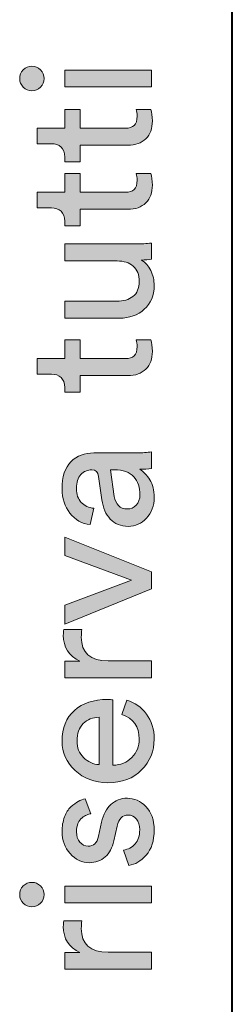
# Model space of a CAD drawing. Units: millimetres. Extents: x 8 to 202, y 14 to 285.
# Drawn here: x 8 to 12, y 113 to 130 of the extents above; entities that cross this region are included whole.
import ezdxf

# ---------------------------------------------------------------- set-up
doc = ezdxf.new("R2010")
doc.units = ezdxf.units.MM
doc.header["$MEASUREMENT"] = 0
doc.layers.add('Livello 1', color=7, linetype='Continuous')

# ---------------------------------------------------------------- blocks, each defined once
blk = doc.blocks.new('block 3')
at = {"layer": 'Livello 1'}
h = blk.add_hatch(color=7, dxfattribs=at)
h.dxf.hatch_style = 2
edge = h.paths.add_edge_path()
edge.add_spline(control_points=[(8.665, 129.197), (8.624, 129.156), (8.575, 129.136), (8.517, 129.136), (8.46, 129.136), (8.41, 129.156), (8.369, 129.197), (8.327, 129.237), (8.307, 129.286), (8.307, 129.344), (8.307, 129.402), (8.327, 129.451), (8.367, 129.493), (8.408, 129.534), (8.458, 129.555), (8.517, 129.555), (8.575, 129.555), (8.624, 129.534), (8.665, 129.493), (8.705, 129.451), (8.725, 129.402), (8.725, 129.344), (8.725, 129.286), (8.705, 129.237), (8.665, 129.197)], knot_values=[0, 0, 0, 0, 1, 1, 1, 2, 2, 2, 3, 3, 3, 4, 4, 4, 5, 5, 5, 6, 6, 6, 7, 7, 7, 8, 8, 8, 8], degree=3, periodic=1)
h.paths.add_polyline_path([(10.572, 129.489), (10.572, 129.201), (9.081, 129.201), (9.081, 129.489)])
h = blk.add_hatch(color=7, dxfattribs=at)
h.dxf.hatch_style = 2
edge = h.paths.add_edge_path()
edge.add_spline(control_points=[(8.61, 128.492), (8.61, 128.492), (9.081, 128.492), (9.081, 128.492), (9.081, 128.492), (9.081, 128.814), (9.081, 128.814), (9.081, 128.814), (9.345, 128.814), (9.345, 128.814), (9.345, 128.814), (9.345, 128.492), (9.345, 128.492), (9.345, 128.492), (10.119, 128.492), (10.119, 128.492), (10.19, 128.492), (10.241, 128.508), (10.274, 128.54), (10.308, 128.572), (10.324, 128.625), (10.324, 128.699), (10.324, 128.743), (10.32, 128.781), (10.311, 128.814), (10.311, 128.814), (10.559, 128.814), (10.559, 128.814), (10.578, 128.764), (10.587, 128.698), (10.587, 128.616), (10.587, 128.488), (10.55, 128.386), (10.476, 128.312), (10.401, 128.237), (10.297, 128.2), (10.163, 128.2), (10.163, 128.2), (9.345, 128.2), (9.345, 128.2), (9.345, 128.2), (9.345, 127.915), (9.345, 127.915), (9.345, 127.915), (9.081, 127.915), (9.081, 127.915), (9.081, 127.915), (9.081, 127.996), (9.081, 127.996), (9.081, 128.072), (9.06, 128.13), (9.018, 128.168), (8.976, 128.206), (8.92, 128.225), (8.852, 128.225), (8.852, 128.225), (8.61, 128.225), (8.61, 128.225), (8.61, 128.225), (8.61, 128.492), (8.61, 128.492)], knot_values=[0, 0, 0, 0, 1, 1, 1, 2, 2, 2, 3, 3, 3, 4, 4, 4, 5, 5, 5, 6, 6, 6, 7, 7, 7, 8, 8, 8, 9, 9, 9, 10, 10, 10, 11, 11, 11, 12, 12, 12, 13, 13, 13, 14, 14, 14, 15, 15, 15, 16, 16, 16, 17, 17, 17, 18, 18, 18, 19, 19, 19, 20, 20, 20, 20], degree=3, periodic=1)
h = blk.add_hatch(color=7, dxfattribs=at)
h.dxf.hatch_style = 2
edge = h.paths.add_edge_path()
edge.add_spline(control_points=[(8.61, 127.392), (8.61, 127.392), (9.081, 127.392), (9.081, 127.392), (9.081, 127.392), (9.081, 127.714), (9.081, 127.714), (9.081, 127.714), (9.345, 127.714), (9.345, 127.714), (9.345, 127.714), (9.345, 127.392), (9.345, 127.392), (9.345, 127.392), (10.119, 127.392), (10.119, 127.392), (10.19, 127.392), (10.241, 127.408), (10.274, 127.44), (10.308, 127.472), (10.324, 127.525), (10.324, 127.599), (10.324, 127.643), (10.32, 127.681), (10.311, 127.714), (10.311, 127.714), (10.559, 127.714), (10.559, 127.714), (10.578, 127.664), (10.587, 127.598), (10.587, 127.516), (10.587, 127.388), (10.55, 127.286), (10.476, 127.212), (10.401, 127.137), (10.297, 127.1), (10.163, 127.1), (10.163, 127.1), (9.345, 127.1), (9.345, 127.1), (9.345, 127.1), (9.345, 126.815), (9.345, 126.815), (9.345, 126.815), (9.081, 126.815), (9.081, 126.815), (9.081, 126.815), (9.081, 126.896), (9.081, 126.896), (9.081, 126.972), (9.06, 127.03), (9.018, 127.068), (8.976, 127.106), (8.92, 127.125), (8.852, 127.125), (8.852, 127.125), (8.61, 127.125), (8.61, 127.125), (8.61, 127.125), (8.61, 127.392), (8.61, 127.392)], knot_values=[0, 0, 0, 0, 1, 1, 1, 2, 2, 2, 3, 3, 3, 4, 4, 4, 5, 5, 5, 6, 6, 6, 7, 7, 7, 8, 8, 8, 9, 9, 9, 10, 10, 10, 11, 11, 11, 12, 12, 12, 13, 13, 13, 14, 14, 14, 15, 15, 15, 16, 16, 16, 17, 17, 17, 18, 18, 18, 19, 19, 19, 20, 20, 20, 20], degree=3, periodic=1)
h = blk.add_hatch(color=7, dxfattribs=at)
h.dxf.hatch_style = 2
edge = h.paths.add_edge_path()
edge.add_spline(control_points=[(10.392, 126.23), (10.466, 126.19), (10.523, 126.13), (10.561, 126.05), (10.599, 125.969), (10.618, 125.882), (10.618, 125.79), (10.618, 125.62), (10.562, 125.485), (10.449, 125.384), (10.337, 125.282), (10.194, 125.232), (10.02, 125.232), (10.02, 125.232), (9.081, 125.232), (9.081, 125.232), (9.081, 125.232), (9.081, 125.523), (9.081, 125.523), (9.081, 125.523), (9.977, 125.523), (9.977, 125.523), (10.088, 125.523), (10.18, 125.55), (10.253, 125.605), (10.325, 125.66), (10.361, 125.745), (10.361, 125.861), (10.361, 125.976), (10.327, 126.064), (10.257, 126.124), (10.188, 126.184), (10.096, 126.214), (9.98, 126.214), (9.98, 126.214), (9.081, 126.214), (9.081, 126.214), (9.081, 126.214), (9.081, 126.505), (9.081, 126.505), (9.081, 126.505), (10.296, 126.505), (10.296, 126.505), (10.393, 126.505), (10.485, 126.51), (10.572, 126.521), (10.572, 126.521), (10.572, 126.242), (10.572, 126.242), (10.526, 126.234), (10.466, 126.23), (10.392, 126.23)], knot_values=[0, 0, 0, 0, 1, 1, 1, 2, 2, 2, 3, 3, 3, 4, 4, 4, 5, 5, 5, 6, 6, 6, 7, 7, 7, 8, 8, 8, 9, 9, 9, 10, 10, 10, 11, 11, 11, 12, 12, 12, 13, 13, 13, 14, 14, 14, 15, 15, 15, 16, 16, 16, 17, 17, 17, 17], degree=3, periodic=1)
h = blk.add_hatch(color=7, dxfattribs=at)
h.dxf.hatch_style = 2
edge = h.paths.add_edge_path()
edge.add_spline(control_points=[(8.61, 124.538), (8.61, 124.538), (9.081, 124.538), (9.081, 124.538), (9.081, 124.538), (9.081, 124.86), (9.081, 124.86), (9.081, 124.86), (9.345, 124.86), (9.345, 124.86), (9.345, 124.86), (9.345, 124.538), (9.345, 124.538), (9.345, 124.538), (10.119, 124.538), (10.119, 124.538), (10.19, 124.538), (10.241, 124.554), (10.274, 124.586), (10.308, 124.618), (10.324, 124.671), (10.324, 124.745), (10.324, 124.789), (10.32, 124.827), (10.311, 124.86), (10.311, 124.86), (10.559, 124.86), (10.559, 124.86), (10.578, 124.81), (10.587, 124.744), (10.587, 124.662), (10.587, 124.534), (10.55, 124.432), (10.476, 124.358), (10.401, 124.284), (10.297, 124.246), (10.163, 124.246), (10.163, 124.246), (9.345, 124.246), (9.345, 124.246), (9.345, 124.246), (9.345, 123.961), (9.345, 123.961), (9.345, 123.961), (9.081, 123.961), (9.081, 123.961), (9.081, 123.961), (9.081, 124.042), (9.081, 124.042), (9.081, 124.118), (9.06, 124.176), (9.018, 124.214), (8.976, 124.252), (8.92, 124.271), (8.852, 124.271), (8.852, 124.271), (8.61, 124.271), (8.61, 124.271), (8.61, 124.271), (8.61, 124.538), (8.61, 124.538)], knot_values=[0, 0, 0, 0, 1, 1, 1, 2, 2, 2, 3, 3, 3, 4, 4, 4, 5, 5, 5, 6, 6, 6, 7, 7, 7, 8, 8, 8, 9, 9, 9, 10, 10, 10, 11, 11, 11, 12, 12, 12, 13, 13, 13, 14, 14, 14, 15, 15, 15, 16, 16, 16, 17, 17, 17, 18, 18, 18, 19, 19, 19, 20, 20, 20, 20], degree=3, periodic=1)
h = blk.add_hatch(color=7, dxfattribs=at)
h.dxf.hatch_style = 2
edge = h.paths.add_edge_path()
edge.add_spline(control_points=[(10.172, 121.659), (10.044, 121.659), (9.941, 121.701), (9.864, 121.783), (9.786, 121.866), (9.738, 121.975), (9.72, 122.112), (9.72, 122.112), (9.661, 122.514), (9.661, 122.514), (9.651, 122.591), (9.613, 122.629), (9.549, 122.629), (9.471, 122.629), (9.407, 122.602), (9.357, 122.549), (9.307, 122.495), (9.283, 122.414), (9.283, 122.307), (9.283, 122.208), (9.31, 122.129), (9.365, 122.071), (9.42, 122.014), (9.492, 121.979), (9.583, 121.969), (9.583, 121.969), (9.518, 121.69), (9.518, 121.69), (9.376, 121.705), (9.26, 121.77), (9.17, 121.885), (9.08, 122.001), (9.035, 122.14), (9.035, 122.301), (9.035, 122.511), (9.086, 122.667), (9.188, 122.769), (9.291, 122.87), (9.421, 122.92), (9.58, 122.92), (9.58, 122.92), (10.327, 122.92), (10.327, 122.92), (10.416, 122.92), (10.497, 122.927), (10.572, 122.939), (10.572, 122.939), (10.572, 122.654), (10.572, 122.654), (10.51, 122.644), (10.443, 122.639), (10.37, 122.639), (10.436, 122.597), (10.494, 122.537), (10.544, 122.457), (10.593, 122.378), (10.618, 122.278), (10.618, 122.158), (10.618, 122.012), (10.574, 121.892), (10.487, 121.799), (10.399, 121.706), (10.294, 121.659), (10.172, 121.659)], knot_values=[0, 0, 0, 0, 1, 1, 1, 2, 2, 2, 3, 3, 3, 4, 4, 4, 5, 5, 5, 6, 6, 6, 7, 7, 7, 8, 8, 8, 9, 9, 9, 10, 10, 10, 11, 11, 11, 12, 12, 12, 13, 13, 13, 14, 14, 14, 15, 15, 15, 16, 16, 16, 17, 17, 17, 18, 18, 18, 19, 19, 19, 20, 20, 20, 21, 21, 21, 21], degree=3, periodic=1)
edge = h.paths.add_edge_path()
edge.add_spline(control_points=[(10.373, 122.199), (10.373, 122.328), (10.338, 122.433), (10.268, 122.511), (10.198, 122.59), (10.086, 122.629), (9.933, 122.629), (9.933, 122.629), (9.865, 122.629), (9.865, 122.629), (9.865, 122.629), (9.933, 122.174), (9.933, 122.174), (9.944, 122.108), (9.968, 122.055), (10.005, 122.016), (10.042, 121.976), (10.093, 121.957), (10.157, 121.957), (10.215, 121.957), (10.265, 121.979), (10.308, 122.024), (10.352, 122.068), (10.373, 122.126), (10.373, 122.199)], knot_values=[0, 0, 0, 0, 1, 1, 1, 2, 2, 2, 3, 3, 3, 4, 4, 4, 5, 5, 5, 6, 6, 6, 7, 7, 7, 8, 8, 8, 8], degree=3, periodic=1)
h = blk.add_hatch(color=7, dxfattribs=at)
h.dxf.hatch_style = 2
h.paths.add_polyline_path([(9.081, 121.473), (10.572, 120.878), (10.572, 120.584), (9.081, 119.98), (9.081, 120.308), (10.231, 120.733), (9.081, 121.161)])
h = blk.add_hatch(color=7, dxfattribs=at)
h.dxf.hatch_style = 2
edge = h.paths.add_edge_path()
edge.add_spline(control_points=[(9.066, 119.887), (9.066, 119.887), (9.376, 119.887), (9.376, 119.887), (9.369, 119.844), (9.366, 119.801), (9.366, 119.76), (9.366, 119.487), (9.519, 119.351), (9.825, 119.351), (9.825, 119.351), (10.572, 119.351), (10.572, 119.351), (10.572, 119.351), (10.572, 119.06), (10.572, 119.06), (10.572, 119.06), (9.081, 119.06), (9.081, 119.06), (9.081, 119.06), (9.081, 119.345), (9.081, 119.345), (9.081, 119.345), (9.342, 119.345), (9.342, 119.345), (9.152, 119.436), (9.057, 119.584), (9.057, 119.791), (9.057, 119.824), (9.06, 119.856), (9.066, 119.887)], knot_values=[0, 0, 0, 0, 1, 1, 1, 2, 2, 2, 3, 3, 3, 4, 4, 4, 5, 5, 5, 6, 6, 6, 7, 7, 7, 8, 8, 8, 9, 9, 9, 10, 10, 10, 10], degree=3, periodic=1)
h = blk.add_hatch(color=7, dxfattribs=at)
h.dxf.hatch_style = 2
edge = h.paths.add_edge_path()
edge.add_spline(control_points=[(10.061, 118.428), (10.061, 118.428), (10.147, 118.678), (10.147, 118.678), (10.286, 118.635), (10.399, 118.554), (10.487, 118.437), (10.574, 118.319), (10.618, 118.176), (10.618, 118.009), (10.618, 117.801), (10.547, 117.623), (10.403, 117.478), (10.259, 117.332), (10.066, 117.259), (9.822, 117.259), (9.595, 117.259), (9.407, 117.33), (9.258, 117.47), (9.109, 117.61), (9.035, 117.778), (9.035, 117.972), (9.035, 118.197), (9.106, 118.373), (9.247, 118.499), (9.389, 118.625), (9.578, 118.688), (9.816, 118.688), (9.853, 118.688), (9.884, 118.686), (9.909, 118.681), (9.909, 118.681), (9.909, 117.56), (9.909, 117.56), (10.041, 117.562), (10.149, 117.606), (10.234, 117.691), (10.319, 117.777), (10.361, 117.883), (10.361, 118.009), (10.361, 118.222), (10.261, 118.361), (10.061, 118.428)], knot_values=[0, 0, 0, 0, 1, 1, 1, 2, 2, 2, 3, 3, 3, 4, 4, 4, 5, 5, 5, 6, 6, 6, 7, 7, 7, 8, 8, 8, 9, 9, 9, 10, 10, 10, 11, 11, 11, 12, 12, 12, 13, 13, 13, 14, 14, 14, 14], degree=3, periodic=1)
edge = h.paths.add_edge_path()
edge.add_spline(control_points=[(9.673, 117.569), (9.673, 117.569), (9.673, 118.384), (9.673, 118.384), (9.562, 118.38), (9.47, 118.343), (9.399, 118.273), (9.328, 118.202), (9.292, 118.103), (9.292, 117.975), (9.292, 117.859), (9.33, 117.764), (9.405, 117.69), (9.481, 117.616), (9.57, 117.575), (9.673, 117.569)], knot_values=[0, 0, 0, 0, 1, 1, 1, 2, 2, 2, 3, 3, 3, 4, 4, 4, 5, 5, 5, 5], degree=3, periodic=1)
h = blk.add_hatch(color=7, dxfattribs=at)
h.dxf.hatch_style = 2
edge = h.paths.add_edge_path()
edge.add_spline(control_points=[(10.185, 115.84), (10.185, 115.84), (10.092, 116.104), (10.092, 116.104), (10.172, 116.114), (10.239, 116.149), (10.291, 116.209), (10.344, 116.269), (10.37, 116.349), (10.37, 116.451), (10.37, 116.529), (10.351, 116.591), (10.313, 116.636), (10.275, 116.682), (10.228, 116.705), (10.172, 116.705), (10.073, 116.705), (10.009, 116.641), (9.98, 116.513), (9.98, 116.513), (9.924, 116.259), (9.924, 116.259), (9.899, 116.143), (9.85, 116.052), (9.775, 115.986), (9.701, 115.92), (9.611, 115.887), (9.506, 115.887), (9.378, 115.887), (9.267, 115.939), (9.174, 116.043), (9.081, 116.148), (9.035, 116.272), (9.035, 116.417), (9.035, 116.511), (9.049, 116.596), (9.077, 116.671), (9.105, 116.745), (9.141, 116.803), (9.187, 116.844), (9.232, 116.886), (9.275, 116.917), (9.314, 116.937), (9.353, 116.958), (9.393, 116.973), (9.435, 116.984), (9.435, 116.984), (9.531, 116.726), (9.531, 116.726), (9.506, 116.722), (9.482, 116.715), (9.458, 116.705), (9.434, 116.694), (9.408, 116.678), (9.379, 116.657), (9.35, 116.635), (9.327, 116.603), (9.309, 116.562), (9.292, 116.521), (9.283, 116.472), (9.283, 116.417), (9.283, 116.344), (9.302, 116.285), (9.342, 116.239), (9.381, 116.192), (9.427, 116.169), (9.481, 116.169), (9.576, 116.169), (9.636, 116.225), (9.661, 116.339), (9.661, 116.339), (9.714, 116.581), (9.714, 116.581), (9.743, 116.713), (9.796, 116.815), (9.873, 116.886), (9.951, 116.957), (10.045, 116.993), (10.157, 116.993), (10.274, 116.993), (10.381, 116.945), (10.476, 116.849), (10.571, 116.753), (10.618, 116.619), (10.618, 116.448), (10.618, 116.264), (10.572, 116.12), (10.48, 116.017), (10.389, 115.914), (10.29, 115.855), (10.185, 115.84)], knot_values=[0, 0, 0, 0, 1, 1, 1, 2, 2, 2, 3, 3, 3, 4, 4, 4, 5, 5, 5, 6, 6, 6, 7, 7, 7, 8, 8, 8, 9, 9, 9, 10, 10, 10, 11, 11, 11, 12, 12, 12, 13, 13, 13, 14, 14, 14, 15, 15, 15, 16, 16, 16, 17, 17, 17, 18, 18, 18, 19, 19, 19, 20, 20, 20, 21, 21, 21, 22, 22, 22, 23, 23, 23, 24, 24, 24, 25, 25, 25, 26, 26, 26, 27, 27, 27, 28, 28, 28, 29, 29, 29, 30, 30, 30, 30], degree=3, periodic=1)
h = blk.add_hatch(color=7, dxfattribs=at)
h.dxf.hatch_style = 2
edge = h.paths.add_edge_path()
edge.add_spline(control_points=[(8.665, 115.191), (8.624, 115.151), (8.575, 115.131), (8.517, 115.131), (8.46, 115.131), (8.41, 115.151), (8.369, 115.191), (8.327, 115.231), (8.307, 115.28), (8.307, 115.338), (8.307, 115.396), (8.327, 115.445), (8.367, 115.487), (8.408, 115.528), (8.458, 115.549), (8.517, 115.549), (8.575, 115.549), (8.624, 115.528), (8.665, 115.487), (8.705, 115.445), (8.725, 115.396), (8.725, 115.338), (8.725, 115.28), (8.705, 115.231), (8.665, 115.191)], knot_values=[0, 0, 0, 0, 1, 1, 1, 2, 2, 2, 3, 3, 3, 4, 4, 4, 5, 5, 5, 6, 6, 6, 7, 7, 7, 8, 8, 8, 8], degree=3, periodic=1)
h.paths.add_polyline_path([(10.572, 115.484), (10.572, 115.196), (9.081, 115.196), (9.081, 115.484)])
h = blk.add_hatch(color=7, dxfattribs=at)
h.dxf.hatch_style = 2
edge = h.paths.add_edge_path()
edge.add_spline(control_points=[(9.066, 114.886), (9.066, 114.886), (9.376, 114.886), (9.376, 114.886), (9.369, 114.843), (9.366, 114.8), (9.366, 114.759), (9.366, 114.486), (9.519, 114.35), (9.825, 114.35), (9.825, 114.35), (10.572, 114.35), (10.572, 114.35), (10.572, 114.35), (10.572, 114.059), (10.572, 114.059), (10.572, 114.059), (9.081, 114.059), (9.081, 114.059), (9.081, 114.059), (9.081, 114.344), (9.081, 114.344), (9.081, 114.344), (9.342, 114.344), (9.342, 114.344), (9.152, 114.435), (9.057, 114.584), (9.057, 114.79), (9.057, 114.823), (9.06, 114.855), (9.066, 114.886)], knot_values=[0, 0, 0, 0, 1, 1, 1, 2, 2, 2, 3, 3, 3, 4, 4, 4, 5, 5, 5, 6, 6, 6, 7, 7, 7, 8, 8, 8, 9, 9, 9, 10, 10, 10, 10], degree=3, periodic=1)
at = {"layer": 'Livello 1', "lineweight": 0}
for points in [[(10.572, 129.489), (10.572, 129.201), (9.081, 129.201), (9.081, 129.489), (10.572, 129.489)], [(9.081, 121.473), (10.572, 120.878), (10.572, 120.584), (9.081, 119.98), (9.081, 120.308), (10.231, 120.733), (9.081, 121.161), (9.081, 121.473)], [(10.572, 115.484), (10.572, 115.196), (9.081, 115.196), (9.081, 115.484), (10.572, 115.484)]]:
    blk.add_lwpolyline(points, dxfattribs=at)
for points, knots in [([(8.665, 129.197), (8.624, 129.156), (8.575, 129.136), (8.517, 129.136), (8.46, 129.136), (8.41, 129.156), (8.369, 129.197), (8.327, 129.237), (8.307, 129.286), (8.307, 129.344), (8.307, 129.402), (8.327, 129.451), (8.367, 129.493), (8.408, 129.534), (8.458, 129.555), (8.517, 129.555), (8.575, 129.555), (8.624, 129.534), (8.665, 129.493), (8.705, 129.451), (8.725, 129.402), (8.725, 129.344), (8.725, 129.286), (8.705, 129.237), (8.665, 129.197)], [0, 0, 0, 0, 1, 1, 1, 2, 2, 2, 3, 3, 3, 4, 4, 4, 5, 5, 5, 6, 6, 6, 7, 7, 7, 8, 8, 8, 8]), ([(8.61, 128.492), (8.61, 128.492), (9.081, 128.492), (9.081, 128.492), (9.081, 128.492), (9.081, 128.814), (9.081, 128.814), (9.081, 128.814), (9.345, 128.814), (9.345, 128.814), (9.345, 128.814), (9.345, 128.492), (9.345, 128.492), (9.345, 128.492), (10.119, 128.492), (10.119, 128.492), (10.19, 128.492), (10.241, 128.508), (10.274, 128.54), (10.308, 128.572), (10.324, 128.625), (10.324, 128.699), (10.324, 128.743), (10.32, 128.781), (10.311, 128.814), (10.311, 128.814), (10.559, 128.814), (10.559, 128.814), (10.578, 128.764), (10.587, 128.698), (10.587, 128.616), (10.587, 128.488), (10.55, 128.386), (10.476, 128.312), (10.401, 128.237), (10.297, 128.2), (10.163, 128.2), (10.163, 128.2), (9.345, 128.2), (9.345, 128.2), (9.345, 128.2), (9.345, 127.915), (9.345, 127.915), (9.345, 127.915), (9.081, 127.915), (9.081, 127.915), (9.081, 127.915), (9.081, 127.996), (9.081, 127.996), (9.081, 128.072), (9.06, 128.13), (9.018, 128.168), (8.976, 128.206), (8.92, 128.225), (8.852, 128.225), (8.852, 128.225), (8.61, 128.225), (8.61, 128.225), (8.61, 128.225), (8.61, 128.492), (8.61, 128.492)], [0, 0, 0, 0, 1, 1, 1, 2, 2, 2, 3, 3, 3, 4, 4, 4, 5, 5, 5, 6, 6, 6, 7, 7, 7, 8, 8, 8, 9, 9, 9, 10, 10, 10, 11, 11, 11, 12, 12, 12, 13, 13, 13, 14, 14, 14, 15, 15, 15, 16, 16, 16, 17, 17, 17, 18, 18, 18, 19, 19, 19, 20, 20, 20, 20]), ([(8.61, 127.392), (8.61, 127.392), (9.081, 127.392), (9.081, 127.392), (9.081, 127.392), (9.081, 127.714), (9.081, 127.714), (9.081, 127.714), (9.345, 127.714), (9.345, 127.714), (9.345, 127.714), (9.345, 127.392), (9.345, 127.392), (9.345, 127.392), (10.119, 127.392), (10.119, 127.392), (10.19, 127.392), (10.241, 127.408), (10.274, 127.44), (10.308, 127.472), (10.324, 127.525), (10.324, 127.599), (10.324, 127.643), (10.32, 127.681), (10.311, 127.714), (10.311, 127.714), (10.559, 127.714), (10.559, 127.714), (10.578, 127.664), (10.587, 127.598), (10.587, 127.516), (10.587, 127.388), (10.55, 127.286), (10.476, 127.212), (10.401, 127.137), (10.297, 127.1), (10.163, 127.1), (10.163, 127.1), (9.345, 127.1), (9.345, 127.1), (9.345, 127.1), (9.345, 126.815), (9.345, 126.815), (9.345, 126.815), (9.081, 126.815), (9.081, 126.815), (9.081, 126.815), (9.081, 126.896), (9.081, 126.896), (9.081, 126.972), (9.06, 127.03), (9.018, 127.068), (8.976, 127.106), (8.92, 127.125), (8.852, 127.125), (8.852, 127.125), (8.61, 127.125), (8.61, 127.125), (8.61, 127.125), (8.61, 127.392), (8.61, 127.392)], [0, 0, 0, 0, 1, 1, 1, 2, 2, 2, 3, 3, 3, 4, 4, 4, 5, 5, 5, 6, 6, 6, 7, 7, 7, 8, 8, 8, 9, 9, 9, 10, 10, 10, 11, 11, 11, 12, 12, 12, 13, 13, 13, 14, 14, 14, 15, 15, 15, 16, 16, 16, 17, 17, 17, 18, 18, 18, 19, 19, 19, 20, 20, 20, 20]), ([(10.392, 126.23), (10.466, 126.19), (10.523, 126.13), (10.561, 126.05), (10.599, 125.969), (10.618, 125.882), (10.618, 125.79), (10.618, 125.62), (10.562, 125.485), (10.449, 125.384), (10.337, 125.282), (10.194, 125.232), (10.02, 125.232), (10.02, 125.232), (9.081, 125.232), (9.081, 125.232), (9.081, 125.232), (9.081, 125.523), (9.081, 125.523), (9.081, 125.523), (9.977, 125.523), (9.977, 125.523), (10.088, 125.523), (10.18, 125.55), (10.253, 125.605), (10.325, 125.66), (10.361, 125.745), (10.361, 125.861), (10.361, 125.976), (10.327, 126.064), (10.257, 126.124), (10.188, 126.184), (10.096, 126.214), (9.98, 126.214), (9.98, 126.214), (9.081, 126.214), (9.081, 126.214), (9.081, 126.214), (9.081, 126.505), (9.081, 126.505), (9.081, 126.505), (10.296, 126.505), (10.296, 126.505), (10.393, 126.505), (10.485, 126.51), (10.572, 126.521), (10.572, 126.521), (10.572, 126.242), (10.572, 126.242), (10.526, 126.234), (10.466, 126.23), (10.392, 126.23)], [0, 0, 0, 0, 1, 1, 1, 2, 2, 2, 3, 3, 3, 4, 4, 4, 5, 5, 5, 6, 6, 6, 7, 7, 7, 8, 8, 8, 9, 9, 9, 10, 10, 10, 11, 11, 11, 12, 12, 12, 13, 13, 13, 14, 14, 14, 15, 15, 15, 16, 16, 16, 17, 17, 17, 17]), ([(8.61, 124.538), (8.61, 124.538), (9.081, 124.538), (9.081, 124.538), (9.081, 124.538), (9.081, 124.86), (9.081, 124.86), (9.081, 124.86), (9.345, 124.86), (9.345, 124.86), (9.345, 124.86), (9.345, 124.538), (9.345, 124.538), (9.345, 124.538), (10.119, 124.538), (10.119, 124.538), (10.19, 124.538), (10.241, 124.554), (10.274, 124.586), (10.308, 124.618), (10.324, 124.671), (10.324, 124.745), (10.324, 124.789), (10.32, 124.827), (10.311, 124.86), (10.311, 124.86), (10.559, 124.86), (10.559, 124.86), (10.578, 124.81), (10.587, 124.744), (10.587, 124.662), (10.587, 124.534), (10.55, 124.432), (10.476, 124.358), (10.401, 124.284), (10.297, 124.246), (10.163, 124.246), (10.163, 124.246), (9.345, 124.246), (9.345, 124.246), (9.345, 124.246), (9.345, 123.961), (9.345, 123.961), (9.345, 123.961), (9.081, 123.961), (9.081, 123.961), (9.081, 123.961), (9.081, 124.042), (9.081, 124.042), (9.081, 124.118), (9.06, 124.176), (9.018, 124.214), (8.976, 124.252), (8.92, 124.271), (8.852, 124.271), (8.852, 124.271), (8.61, 124.271), (8.61, 124.271), (8.61, 124.271), (8.61, 124.538), (8.61, 124.538)], [0, 0, 0, 0, 1, 1, 1, 2, 2, 2, 3, 3, 3, 4, 4, 4, 5, 5, 5, 6, 6, 6, 7, 7, 7, 8, 8, 8, 9, 9, 9, 10, 10, 10, 11, 11, 11, 12, 12, 12, 13, 13, 13, 14, 14, 14, 15, 15, 15, 16, 16, 16, 17, 17, 17, 18, 18, 18, 19, 19, 19, 20, 20, 20, 20]), ([(10.172, 121.659), (10.044, 121.659), (9.941, 121.701), (9.864, 121.783), (9.786, 121.866), (9.738, 121.975), (9.72, 122.112), (9.72, 122.112), (9.661, 122.514), (9.661, 122.514), (9.651, 122.591), (9.613, 122.629), (9.549, 122.629), (9.471, 122.629), (9.407, 122.602), (9.357, 122.549), (9.307, 122.495), (9.283, 122.414), (9.283, 122.307), (9.283, 122.208), (9.31, 122.129), (9.365, 122.071), (9.42, 122.014), (9.492, 121.979), (9.583, 121.969), (9.583, 121.969), (9.518, 121.69), (9.518, 121.69), (9.376, 121.705), (9.26, 121.77), (9.17, 121.885), (9.08, 122.001), (9.035, 122.14), (9.035, 122.301), (9.035, 122.511), (9.086, 122.667), (9.188, 122.769), (9.291, 122.87), (9.421, 122.92), (9.58, 122.92), (9.58, 122.92), (10.327, 122.92), (10.327, 122.92), (10.416, 122.92), (10.497, 122.927), (10.572, 122.939), (10.572, 122.939), (10.572, 122.654), (10.572, 122.654), (10.51, 122.644), (10.443, 122.639), (10.37, 122.639), (10.436, 122.597), (10.494, 122.537), (10.544, 122.457), (10.593, 122.378), (10.618, 122.278), (10.618, 122.158), (10.618, 122.012), (10.574, 121.892), (10.487, 121.799), (10.399, 121.706), (10.294, 121.659), (10.172, 121.659)], [0, 0, 0, 0, 1, 1, 1, 2, 2, 2, 3, 3, 3, 4, 4, 4, 5, 5, 5, 6, 6, 6, 7, 7, 7, 8, 8, 8, 9, 9, 9, 10, 10, 10, 11, 11, 11, 12, 12, 12, 13, 13, 13, 14, 14, 14, 15, 15, 15, 16, 16, 16, 17, 17, 17, 18, 18, 18, 19, 19, 19, 20, 20, 20, 21, 21, 21, 21]), ([(10.373, 122.199), (10.373, 122.328), (10.338, 122.433), (10.268, 122.511), (10.198, 122.59), (10.086, 122.629), (9.933, 122.629), (9.933, 122.629), (9.865, 122.629), (9.865, 122.629), (9.865, 122.629), (9.933, 122.174), (9.933, 122.174), (9.944, 122.108), (9.968, 122.055), (10.005, 122.016), (10.042, 121.976), (10.093, 121.957), (10.157, 121.957), (10.215, 121.957), (10.265, 121.979), (10.308, 122.024), (10.352, 122.068), (10.373, 122.126), (10.373, 122.199)], [0, 0, 0, 0, 1, 1, 1, 2, 2, 2, 3, 3, 3, 4, 4, 4, 5, 5, 5, 6, 6, 6, 7, 7, 7, 8, 8, 8, 8]), ([(9.066, 119.887), (9.066, 119.887), (9.376, 119.887), (9.376, 119.887), (9.369, 119.844), (9.366, 119.801), (9.366, 119.76), (9.366, 119.487), (9.519, 119.351), (9.825, 119.351), (9.825, 119.351), (10.572, 119.351), (10.572, 119.351), (10.572, 119.351), (10.572, 119.06), (10.572, 119.06), (10.572, 119.06), (9.081, 119.06), (9.081, 119.06), (9.081, 119.06), (9.081, 119.345), (9.081, 119.345), (9.081, 119.345), (9.342, 119.345), (9.342, 119.345), (9.152, 119.436), (9.057, 119.584), (9.057, 119.791), (9.057, 119.824), (9.06, 119.856), (9.066, 119.887)], [0, 0, 0, 0, 1, 1, 1, 2, 2, 2, 3, 3, 3, 4, 4, 4, 5, 5, 5, 6, 6, 6, 7, 7, 7, 8, 8, 8, 9, 9, 9, 10, 10, 10, 10]), ([(10.061, 118.428), (10.061, 118.428), (10.147, 118.678), (10.147, 118.678), (10.286, 118.635), (10.399, 118.554), (10.487, 118.437), (10.574, 118.319), (10.618, 118.176), (10.618, 118.009), (10.618, 117.801), (10.547, 117.623), (10.403, 117.478), (10.259, 117.332), (10.066, 117.259), (9.822, 117.259), (9.595, 117.259), (9.407, 117.33), (9.258, 117.47), (9.109, 117.61), (9.035, 117.778), (9.035, 117.972), (9.035, 118.197), (9.106, 118.373), (9.247, 118.499), (9.389, 118.625), (9.578, 118.688), (9.816, 118.688), (9.853, 118.688), (9.884, 118.686), (9.909, 118.681), (9.909, 118.681), (9.909, 117.56), (9.909, 117.56), (10.041, 117.562), (10.149, 117.606), (10.234, 117.691), (10.319, 117.777), (10.361, 117.883), (10.361, 118.009), (10.361, 118.222), (10.261, 118.361), (10.061, 118.428)], [0, 0, 0, 0, 1, 1, 1, 2, 2, 2, 3, 3, 3, 4, 4, 4, 5, 5, 5, 6, 6, 6, 7, 7, 7, 8, 8, 8, 9, 9, 9, 10, 10, 10, 11, 11, 11, 12, 12, 12, 13, 13, 13, 14, 14, 14, 14]), ([(9.673, 117.569), (9.673, 117.569), (9.673, 118.384), (9.673, 118.384), (9.562, 118.38), (9.47, 118.343), (9.399, 118.273), (9.328, 118.202), (9.292, 118.103), (9.292, 117.975), (9.292, 117.859), (9.33, 117.764), (9.405, 117.69), (9.481, 117.616), (9.57, 117.575), (9.673, 117.569)], [0, 0, 0, 0, 1, 1, 1, 2, 2, 2, 3, 3, 3, 4, 4, 4, 5, 5, 5, 5]), ([(10.185, 115.84), (10.185, 115.84), (10.092, 116.104), (10.092, 116.104), (10.172, 116.114), (10.239, 116.149), (10.291, 116.209), (10.344, 116.269), (10.37, 116.349), (10.37, 116.451), (10.37, 116.529), (10.351, 116.591), (10.313, 116.636), (10.275, 116.682), (10.228, 116.705), (10.172, 116.705), (10.073, 116.705), (10.009, 116.641), (9.98, 116.513), (9.98, 116.513), (9.924, 116.259), (9.924, 116.259), (9.899, 116.143), (9.85, 116.052), (9.775, 115.986), (9.701, 115.92), (9.611, 115.887), (9.506, 115.887), (9.378, 115.887), (9.267, 115.939), (9.174, 116.043), (9.081, 116.148), (9.035, 116.272), (9.035, 116.417), (9.035, 116.511), (9.049, 116.596), (9.077, 116.671), (9.105, 116.745), (9.141, 116.803), (9.187, 116.844), (9.232, 116.886), (9.275, 116.917), (9.314, 116.937), (9.353, 116.958), (9.393, 116.973), (9.435, 116.984), (9.435, 116.984), (9.531, 116.726), (9.531, 116.726), (9.506, 116.722), (9.482, 116.715), (9.458, 116.705), (9.434, 116.694), (9.408, 116.678), (9.379, 116.657), (9.35, 116.635), (9.327, 116.603), (9.309, 116.562), (9.292, 116.521), (9.283, 116.472), (9.283, 116.417), (9.283, 116.344), (9.302, 116.285), (9.342, 116.239), (9.381, 116.192), (9.427, 116.169), (9.481, 116.169), (9.576, 116.169), (9.636, 116.225), (9.661, 116.339), (9.661, 116.339), (9.714, 116.581), (9.714, 116.581), (9.743, 116.713), (9.796, 116.815), (9.873, 116.886), (9.951, 116.957), (10.045, 116.993), (10.157, 116.993), (10.274, 116.993), (10.381, 116.945), (10.476, 116.849), (10.571, 116.753), (10.618, 116.619), (10.618, 116.448), (10.618, 116.264), (10.572, 116.12), (10.48, 116.017), (10.389, 115.914), (10.29, 115.855), (10.185, 115.84)], [0, 0, 0, 0, 1, 1, 1, 2, 2, 2, 3, 3, 3, 4, 4, 4, 5, 5, 5, 6, 6, 6, 7, 7, 7, 8, 8, 8, 9, 9, 9, 10, 10, 10, 11, 11, 11, 12, 12, 12, 13, 13, 13, 14, 14, 14, 15, 15, 15, 16, 16, 16, 17, 17, 17, 18, 18, 18, 19, 19, 19, 20, 20, 20, 21, 21, 21, 22, 22, 22, 23, 23, 23, 24, 24, 24, 25, 25, 25, 26, 26, 26, 27, 27, 27, 28, 28, 28, 29, 29, 29, 30, 30, 30, 30]), ([(8.665, 115.191), (8.624, 115.151), (8.575, 115.131), (8.517, 115.131), (8.46, 115.131), (8.41, 115.151), (8.369, 115.191), (8.327, 115.231), (8.307, 115.28), (8.307, 115.338), (8.307, 115.396), (8.327, 115.445), (8.367, 115.487), (8.408, 115.528), (8.458, 115.549), (8.517, 115.549), (8.575, 115.549), (8.624, 115.528), (8.665, 115.487), (8.705, 115.445), (8.725, 115.396), (8.725, 115.338), (8.725, 115.28), (8.705, 115.231), (8.665, 115.191)], [0, 0, 0, 0, 1, 1, 1, 2, 2, 2, 3, 3, 3, 4, 4, 4, 5, 5, 5, 6, 6, 6, 7, 7, 7, 8, 8, 8, 8]), ([(9.066, 114.886), (9.066, 114.886), (9.376, 114.886), (9.376, 114.886), (9.369, 114.843), (9.366, 114.8), (9.366, 114.759), (9.366, 114.486), (9.519, 114.35), (9.825, 114.35), (9.825, 114.35), (10.572, 114.35), (10.572, 114.35), (10.572, 114.35), (10.572, 114.059), (10.572, 114.059), (10.572, 114.059), (9.081, 114.059), (9.081, 114.059), (9.081, 114.059), (9.081, 114.344), (9.081, 114.344), (9.081, 114.344), (9.342, 114.344), (9.342, 114.344), (9.152, 114.435), (9.057, 114.584), (9.057, 114.79), (9.057, 114.823), (9.06, 114.855), (9.066, 114.886)], [0, 0, 0, 0, 1, 1, 1, 2, 2, 2, 3, 3, 3, 4, 4, 4, 5, 5, 5, 6, 6, 6, 7, 7, 7, 8, 8, 8, 9, 9, 9, 10, 10, 10, 10])]:
    blk.add_open_spline(points, degree=3, knots=knots, dxfattribs=at)

msp = doc.modelspace()

# ---------------------------------------------------------------- linework, layer by layer
at = {"layer": 'Livello 1', "color": 7, "lineweight": 40}
msp.add_lwpolyline([(11.961, 14.614), (11.961, 284.614)], dxfattribs=at)

# ---------------------------------------------------------------- block references
at = {"layer": 'Livello 1'}
msp.add_blockref('block 3', (0, 0), dxfattribs=at)

doc.saveas('drawing.dxf')
